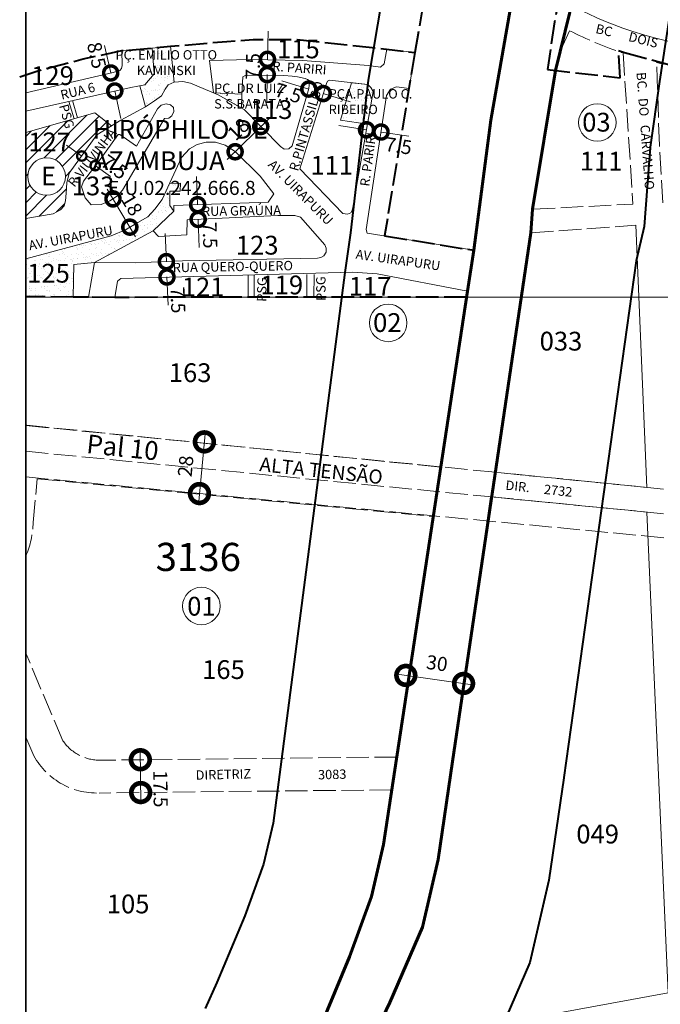
# Model space of a CAD drawing. Extents: x 185515 to 187934, y 1671495 to 1674294.
# Drawn here: x 185515 to 185857, y 1673338 to 1673863 of the extents above; entities that cross this region are included whole.
import ezdxf

# ---------------------------------------------------------------- set-up
doc = ezdxf.new("R2010")
doc.units = 0
doc.header["$MEASUREMENT"] = 0
doc.header["$XCLIPFRAME"] = 2
doc.linetypes.add('ACAD_ISO02W100', pattern=[15, 12, -3])
doc.layers.get('Defpoints').update_dxf_attribs({"linetype": 'CONTINUOUS'})
for name, color, linetype, lineweight in [('P-Area_escola', 6, 'CONTINUOUS', 9), ('P-Area_verde', 3, 'CONTINUOUS', 20), ('P-CEEE', 40, 'ACAD_ISO02W100', 20), ('P-Cotas', 5, 'CONTINUOUS', 9), ('P-Ident_Area_Comp', 7, 'CONTINUOUS', 40), ('P-Ident_Area_Escola', 6, 'CONTINUOUS', 40), ('P-Ident_Area_Verde', 7, 'CONTINUOUS', 20), ('P-Ident_SUBUEU', 5, 'CONTINUOUS', 40), ('P-Ident_Trac_Viario', 7, 'CONTINUOUS', 20), ('P-Ident_UEU', 5, 'CONTINUOUS', 60), ('P-Lim_area_comp', 40, 'ACAD_ISO02W100', 40), ('P-Lim_SUBUEU', 5, 'CONTINUOUS', 40), ('P-Lim_trac_viario', 1, 'CONTINUOUS', 20), ('P-Lim_trac_viario_proj', 1, 'ACAD_ISO02W100', 20), ('P-Lim_UEU', 6, 'CONTINUOUS', 60), ('P-Malha', 7, 'CONTINUOUS', 9), ('P-Num_Quarteirão', 5, 'CONTINUOUS', 40), ('P-Texto_Geral', 5, 'CONTINUOUS', 20)]:
    doc.layers.add(name, color=color, linetype=linetype, lineweight=lineweight)
doc.layers.add('P-Gauss_Krueger', color=3, linetype='CONTINUOUS')
doc.layers.add('P-Imagem_raster', color=251, linetype='CONTINUOUS')
doc.styles.add('SIMPLEX', font='simplex.shx')
doc.dimstyles.get("Standard").update_dxf_attribs({"dimtxt": 7.5, "dimasz": 20, "dimexe": 0.18, "dimexo": 0.0625, "dimgap": 5, "dimtad": 1, "dimdec": 0, "dimzin": 0, "dimdsep": 46, "dimtxsty": 'Standard', "dimblk": 'DOTSMALL', "dimcen": 0.09, "dimdle": 6, "dimse1": 1, "dimse2": 1, "dimadec": 0, "dimazin": 0, "dimtfac": 1, "dimtdec": 0, "dimtofl": 0, "dimtmove": 2, "dimatfit": 2, "dimldrblk": 'DOTSMALL', "dimfxl": 0, "dimtolj": 1, "dimtzin": 0, "dimlwd": 13, "dimarcsym": 0})
picture_1 = doc.add_image_def('image1.tif', size_in_pixel=(9600, 13488))
pattern_1 = [(37.5, (0, 0), (-0.157483395, 4.8170594225), [0, -3.8, 0, -4.25, 0, -4.0625]), (7.5, (0, 0), (4.424441763, 7.055365163), [0, -2.05, 0, -3.425, 0, -1.3125]), (327.5, (-3.075, 0), (7.785354654, 0.014147634), [0, -1.25, 0, -4.5, 0, -5.875]), (317.5, (-3.075, 0), (7.515316511, 2.194188912), [0, -0.625, 0, -2.95, 0, -3.375])]

# ---------------------------------------------------------------- blocks, each defined once
blk = doc.blocks.new('_DotSmall')
at = {"layer": 'P-Texto_Geral', "color": 0, "const_width": 0.5}
blk.add_lwpolyline([(-0.0625, 0, 1), (0.0625, 0, 1)], format="xyb", close=True, dxfattribs=at)
blk = doc.blocks.new('*D10')
at = {"layer": 'Defpoints', "color": 0}
for p in [(185721.13, 1673515.39), (185751.94, 1673511.09), (185751.65, 1673509.05)]:
    blk.add_point(p, dxfattribs=at)
at = {"layer": 'P-Cotas', "color": 0, "lineweight": 13}
blk.add_line((185714.9, 1673514.18), (185757.59, 1673508.22), dxfattribs=at)
at = {"layer": 'P-Cotas', "color": 0, "lineweight": 13, "xscale": 20, "yscale": 20, "zscale": 20}
for p, rotation in [((185720.84, 1673513.35), 172.0529244040275), ((185751.65, 1673509.05), 352.0529244040275)]:
    blk.add_blockref('_DotSmall', p, dxfattribs=dict(at, rotation=rotation))
at = {"layer": 'P-Cotas', "color": 0, "insert": (185737.46, 1673519.86), "char_height": 7.5, "attachment_point": 5, "rotation": 352.0529}
blk.add_mtext('\\A1;30', dxfattribs=at)
blk = doc.blocks.new('*D11')
at = {"layer": 'Defpoints', "color": 0}
for p in [(185579.35, 1673733.53), (185593.04, 1673734.08), (185579.68, 1673725.34)]:
    blk.add_point(p, dxfattribs=at)
at = {"layer": 'P-Cotas', "color": 0, "lineweight": 13}
for p, q in [((185593.04, 1673734.08), (185592.44, 1673749.07)), ((185593.37, 1673725.89), (185593.97, 1673710.9))]:
    blk.add_line(p, q, dxfattribs=at)
at = {"layer": 'P-Cotas', "color": 0, "lineweight": 13, "xscale": 15, "yscale": 15, "zscale": 15}
for p, rotation in [((185593.04, 1673734.08), 272.2935578009369), ((185593.37, 1673725.89), 92.29355780093697)]:
    blk.add_blockref('_DotSmall', p, dxfattribs=dict(at, rotation=rotation))
at = {"layer": 'P-Cotas', "color": 0, "insert": (185599.2, 1673713.57), "char_height": 7.5, "attachment_point": 5, "rotation": 272.2936}
blk.add_mtext('\\A1;7.5', dxfattribs=at)
blk = doc.blocks.new('*D13')
at = {"layer": 'Defpoints', "color": 0}
for p in [(185609.36, 1673764.45), (185609.74, 1673764.46), (185609.65, 1673756.58)]:
    blk.add_point(p, dxfattribs=at)
at = {"layer": 'P-Cotas', "color": 0, "lineweight": 13}
for p, q in [((185609.74, 1673764.46), (185609.19, 1673779.45)), ((185610.02, 1673756.6), (185610.57, 1673741.61))]:
    blk.add_line(p, q, dxfattribs=at)
at = {"layer": 'P-Cotas', "color": 0, "lineweight": 13, "xscale": 15, "yscale": 15, "zscale": 15}
for p, rotation in [((185609.74, 1673764.46), 272.0981520260331), ((185610.02, 1673756.6), 92.0981520260331)]:
    blk.add_blockref('_DotSmall', p, dxfattribs=dict(at, rotation=rotation))
at = {"layer": 'P-Cotas', "color": 0, "insert": (185616.3, 1673748.19), "char_height": 7.5, "attachment_point": 5, "rotation": 272.0982}
blk.add_mtext('\\A1;7.5', dxfattribs=at)
blk = doc.blocks.new('*D14')
at = {"layer": 'Defpoints', "color": 0}
for p in [(185647.02, 1673842.02), (185649.97, 1673841.97), (185649.81, 1673833.78)]:
    blk.add_point(p, dxfattribs=at)
at = {"layer": 'P-Cotas', "color": 0, "lineweight": 13}
for p, q in [((185647.02, 1673842.02), (185647.31, 1673857.02)), ((185646.87, 1673833.84), (185646.58, 1673818.84))]:
    blk.add_line(p, q, dxfattribs=at)
at = {"layer": 'P-Cotas', "color": 0, "lineweight": 13, "xscale": 15, "yscale": 15, "zscale": 15}
for p, rotation in [((185647.02, 1673842.02), 268.8941737367539), ((185646.87, 1673833.84), 88.89417373675397)]:
    blk.add_blockref('_DotSmall', p, dxfattribs=dict(at, rotation=rotation))
at = {"layer": 'P-Cotas', "color": 0, "insert": (185639.22, 1673838.26), "char_height": 7.5, "attachment_point": 5, "rotation": 88.8942}
blk.add_mtext('\\A1;7.5', dxfattribs=at)
blk = doc.blocks.new('*D15')
at = {"layer": 'Defpoints', "color": 0}
for p in [(185547.9, 1673790.43), (185546.92, 1673789.08), (185554.08, 1673783.92)]:
    blk.add_point(p, dxfattribs=at)
at = {"layer": 'P-Cotas', "color": 0, "lineweight": 13}
for p, q in [((185547.9, 1673790.43), (185539.79, 1673796.28)), ((185555.06, 1673785.28), (185563.17, 1673779.43))]:
    blk.add_line(p, q, dxfattribs=at)
at = {"layer": 'P-Cotas', "color": 0, "lineweight": 13, "xscale": 10, "yscale": 10, "zscale": 10}
for p, rotation in [((185547.9, 1673790.43), 324.2297530388374), ((185555.06, 1673785.28), 144.2297530388374)]:
    blk.add_blockref('_DotSmall', p, dxfattribs=dict(at, rotation=rotation))
at = {"layer": 'P-Cotas', "color": 0, "insert": (185565.3, 1673784.57), "char_height": 7.5, "attachment_point": 5, "rotation": 324.2298}
blk.add_mtext('\\A1;7.5', dxfattribs=at)
blk = doc.blocks.new('*D16')
at = {"layer": 'Defpoints', "color": 0}
for p in [(185562.87, 1673834.63), (185565.05, 1673825.01), (185565.51, 1673825.12)]:
    blk.add_point(p, dxfattribs=at)
at = {"layer": 'P-Cotas', "color": 0, "lineweight": 13}
for p, q in [((185563.33, 1673834.74), (185560.02, 1673849.37)), ((185565.51, 1673825.12), (185568.82, 1673810.49))]:
    blk.add_line(p, q, dxfattribs=at)
at = {"layer": 'P-Cotas', "color": 0, "lineweight": 13, "xscale": 15, "yscale": 15, "zscale": 15}
for p, rotation in [((185563.33, 1673834.74), 282.7554609073438), ((185565.51, 1673825.12), 102.7554609073438)]:
    blk.add_blockref('_DotSmall', p, dxfattribs=dict(at, rotation=rotation))
at = {"layer": 'P-Cotas', "color": 0, "insert": (185555.85, 1673844.15), "char_height": 7.5, "attachment_point": 5, "rotation": 282.7555}
blk.add_mtext('\\A1;8.5', dxfattribs=at)
blk = doc.blocks.new('*D17')
at = {"layer": 'Defpoints', "color": 0}
for p in [(185564.31, 1673767.4), (185573.54, 1673752.49), (185573.28, 1673752.33)]:
    blk.add_point(p, dxfattribs=at)
at = {"layer": 'P-Cotas', "color": 0, "lineweight": 13}
blk.add_line((185561.5, 1673772.72), (185576.61, 1673747.33), dxfattribs=at)
at = {"layer": 'P-Cotas', "color": 0, "lineweight": 13, "xscale": 15, "yscale": 15, "zscale": 15}
for p, rotation in [((185564.57, 1673767.56), 120.7603966727438), ((185573.54, 1673752.49), 300.7603966727438)]:
    blk.add_blockref('_DotSmall', p, dxfattribs=dict(at, rotation=rotation))
at = {"layer": 'P-Cotas', "color": 0, "insert": (185574.64, 1673764.41), "char_height": 7.5, "attachment_point": 5, "rotation": 300.7604}
blk.add_mtext('\\A1;18', dxfattribs=at)
blk = doc.blocks.new('*D18')
at = {"layer": 'Defpoints', "color": 0}
for p in [(185642.94, 1673806.63), (185643.41, 1673806.15), (185629.26, 1673793.18)]:
    blk.add_point(p, dxfattribs=at)
at = {"layer": 'P-Cotas', "color": 0, "lineweight": 13}
blk.add_line((185625.45, 1673788.5), (185647.69, 1673810.35), dxfattribs=at)
at = {"layer": 'P-Cotas', "color": 0, "lineweight": 13, "xscale": 15, "yscale": 15, "zscale": 15}
for p, rotation in [((185643.41, 1673806.15), 44.50028889015364), ((185629.73, 1673792.7), 224.5002888901537)]:
    blk.add_blockref('_DotSmall', p, dxfattribs=dict(at, rotation=rotation))
at = {"layer": 'P-Cotas', "color": 0, "insert": (185631.43, 1673804.73), "char_height": 7.5, "attachment_point": 5, "rotation": 44.5003}
blk.add_mtext('\\A1;18', dxfattribs=at)
blk = doc.blocks.new('*D19')
at = {"layer": 'Defpoints', "color": 0}
for p in [(185668.88, 1673825.59), (185676.59, 1673823.19), (185676.76, 1673823.74)]:
    blk.add_point(p, dxfattribs=at)
at = {"layer": 'P-Cotas', "color": 0, "lineweight": 13}
for p, q in [((185669.06, 1673826.14), (185654.73, 1673830.59)), ((185676.76, 1673823.74), (185691.09, 1673819.29))]:
    blk.add_line(p, q, dxfattribs=at)
at = {"layer": 'P-Cotas', "color": 0, "lineweight": 13, "xscale": 15, "yscale": 15, "zscale": 15}
for p, rotation in [((185669.06, 1673826.14), 342.7423706157854), ((185676.76, 1673823.74), 162.7423706157855)]:
    blk.add_blockref('_DotSmall', p, dxfattribs=dict(at, rotation=rotation))
at = {"layer": 'P-Cotas', "color": 0, "insert": (185658.2, 1673824.01), "char_height": 7.5, "attachment_point": 5, "rotation": 342.7424}
blk.add_mtext('\\A1;7.5', dxfattribs=at)
blk = doc.blocks.new('*D20')
at = {"layer": 'Defpoints', "color": 0}
for p in [(185699.78, 1673803.78), (185707.52, 1673802.6), (185707.62, 1673803.21)]:
    blk.add_point(p, dxfattribs=at)
at = {"layer": 'P-Cotas', "color": 0, "lineweight": 13}
for p, q in [((185699.88, 1673804.4), (185685.05, 1673806.66)), ((185707.62, 1673803.21), (185722.45, 1673800.95))]:
    blk.add_line(p, q, dxfattribs=at)
at = {"layer": 'P-Cotas', "color": 0, "lineweight": 13, "xscale": 15, "yscale": 15, "zscale": 15}
for p, rotation in [((185699.88, 1673804.4), 351.3091606537132), ((185707.62, 1673803.21), 171.3091606537132)]:
    blk.add_blockref('_DotSmall', p, dxfattribs=dict(at, rotation=rotation))
at = {"layer": 'P-Cotas', "color": 0, "insert": (185716.98, 1673795.85), "char_height": 7.5, "attachment_point": 5, "rotation": 351.3092}
blk.add_mtext('\\A1;7.5', dxfattribs=at)
blk = doc.blocks.new('*D28')
at = {"layer": 'Defpoints', "color": 0}
for p in [(185721.13, 1673515.39), (185751.94, 1673511.09), (185751.65, 1673509.05)]:
    blk.add_point(p, dxfattribs=at)
at = {"layer": 'P-Cotas', "color": 0, "lineweight": 13}
blk.add_line((185714.9, 1673514.18), (185757.59, 1673508.22), dxfattribs=at)
at = {"layer": 'P-Cotas', "color": 0, "lineweight": 13, "xscale": 20, "yscale": 20, "zscale": 20}
for p, rotation in [((185720.84, 1673513.35), 172.0529244040275), ((185751.65, 1673509.05), 352.0529244040275)]:
    blk.add_blockref('_DotSmall', p, dxfattribs=dict(at, rotation=rotation))
at = {"layer": 'P-Cotas', "color": 0, "insert": (185737.46, 1673519.86), "char_height": 7.5, "attachment_point": 5, "rotation": 352.0529}
blk.add_mtext('\\A1;30', dxfattribs=at)
blk = doc.blocks.new('*D29')
at = {"layer": 'Defpoints', "color": 0}
for p in [(185613.33, 1673637.94), (185610.7, 1673610.36), (185610.7, 1673610.36)]:
    blk.add_point(p, dxfattribs=at)
at = {"layer": 'P-Cotas', "color": 0, "lineweight": 13}
blk.add_line((185613.9, 1673643.91), (185610.13, 1673604.38), dxfattribs=at)
at = {"layer": 'P-Cotas', "color": 0, "lineweight": 13, "xscale": 20, "yscale": 20, "zscale": 20}
for p, rotation in [((185613.33, 1673637.94), 84.55945096223275), ((185610.7, 1673610.36), 264.5594509622328)]:
    blk.add_blockref('_DotSmall', p, dxfattribs=dict(at, rotation=rotation))
at = {"layer": 'P-Cotas', "color": 0, "insert": (185603.3, 1673624.98), "char_height": 7.5, "attachment_point": 5, "rotation": 84.5595}
blk.add_mtext('\\A1;28', dxfattribs=at)
blk = doc.blocks.new('*D31')
at = {"layer": 'Defpoints', "color": 0}
for p in [(185579.14, 1673468.36), (185579.14, 1673468.36), (185579.34, 1673450.86)]:
    blk.add_point(p, dxfattribs=at)
at = {"layer": 'P-Cotas', "color": 0, "lineweight": 13}
blk.add_line((185579.41, 1673444.87), (185579.07, 1673474.36), dxfattribs=at)
at = {"layer": 'P-Cotas', "color": 0, "lineweight": 13, "xscale": 20, "yscale": 20, "zscale": 20}
for p, rotation in [((185579.14, 1673468.36), 90.66682212149068), ((185579.34, 1673450.86), 270.6668221214907)]:
    blk.add_blockref('_DotSmall', p, dxfattribs=dict(at, rotation=rotation))
at = {"layer": 'P-Cotas', "color": 0, "insert": (185589.92, 1673452.85), "char_height": 7.5, "attachment_point": 5, "rotation": 270.6668}
blk.add_mtext('\\A1;17.5', dxfattribs=at)

msp = doc.modelspace()

# ---------------------------------------------------------------- hatches: boundary and pattern name
at = {"layer": 'P-Area_escola'}
h = msp.add_hatch(dxfattribs=at)
h.set_pattern_fill('ANSI31', color=256, scale=40.07810632, angle=359.9322433, style=0)
h.paths.add_polyline_path([(185556.007, 1673801.686), (185563.739, 1673806.531), (185554.891, 1673813.384), (185518, 1673802.92), (185518, 1673757.005), (185532.559, 1673759.599), (185536.454, 1673761.761), (185538.446, 1673763.837), (185539.138, 1673766.518), (185539.571, 1673770.669), (185539.877, 1673776.198), (185541.255, 1673781.209)])
h.paths.add_polyline_path([(185539.153, 1673779.496, -1), (185519.114, 1673779.496, -1)], flags=16)
h.paths.add_polyline_path([(185516.857, 1673805.463), (185545.71, 1673805.463), (185545.71, 1673790.44), (185516.857, 1673790.44)], flags=9)
h.paths.add_polyline_path([(185534.198, 1673818.175), (185538.38, 1673802.871), (185545.629, 1673804.852), (185541.447, 1673820.156)], flags=9)
h.paths.add_polyline_path([(185551.224, 1673812.147), (185659.292, 1673812.147), (185659.292, 1673778.51), (185551.224, 1673778.51)], flags=9)
h.paths.add_polyline_path([(185523.584, 1673772.29), (185534.797, 1673772.277), (185534.814, 1673787.306), (185523.602, 1673787.32)], flags=8)
at = {"layer": 'P-Area_verde', "lineweight": 9}
h = msp.add_hatch(dxfattribs=at)
h.set_pattern_fill('AR-SAND', color=256, scale=2.5, style=0)
h.set_pattern_definition([(37.5, (0, 0), (-0.157483395, 4.8170594225), [0, -3.8, 0, -4.25, 0, -4.0625]), (7.5, (0, 0), (4.424441763, 7.055365163), [0, -2.05, 0, -3.425, 0, -1.3125]), (327.5, (-3.075, 0), (7.785354654, 0.014147634), [0, -1.25, 0, -4.5, 0, -5.875]), (317.5, (-3.075, 0), (7.515316511, 2.194188912), [0, -0.625, 0, -2.95, 0, -3.375])])
h.paths.add_polyline_path([(185595.193, 1673848.957), (185585.47, 1673848.016), (185586.575, 1673834.216), (185581.464, 1673828.42), (185578.842, 1673827.935), (185581.927, 1673816.672), (185586.757, 1673819.921), (185590.358, 1673822.516), (185592.337, 1673826.119), (185593.971, 1673828.36), (185597.202, 1673829.904)])
h.paths.add_polyline_path([(185563.528, 1673848.143), (185622.456, 1673848.143), (185622.456, 1673831.358), (185563.528, 1673831.358)], flags=9)
h = msp.add_hatch(dxfattribs=at)
h.set_pattern_fill('AR-SAND', color=256, scale=2.5, style=0)
h.set_pattern_definition(pattern_1)
h.paths.add_polyline_path([(185691.891, 1673829.528), (185685.984, 1673809.534), (185700.419, 1673807.4), (185703.473, 1673824.807), (185702.226, 1673826.901), (185700.526, 1673828.543)])
h = msp.add_hatch(dxfattribs=at)
h.set_pattern_fill('AR-SAND', color=256, scale=2.5, style=0)
h.set_pattern_definition(pattern_1)
h.paths.add_polyline_path([(185633.357, 1673823.452), (185618.156, 1673824.052), (185620.643, 1673822.977), (185633.183, 1673815.957)])
h = msp.add_hatch(dxfattribs=at)
h.set_pattern_fill('AR-SAND', color=256, scale=2.5, style=0)
h.set_pattern_definition(pattern_1)
h.paths.add_polyline_path([(185596.976, 1673761.041), (185594.957, 1673764.073), (185594.872, 1673771.727), (185600.385, 1673771.624), (185600.504, 1673775.995), (185594.731, 1673775.799), (185590.798, 1673767.296), (185586.937, 1673762.154), (185583.156, 1673757.949), (185577.743, 1673754.99), (185571.228, 1673751.113), (185563.602, 1673747.793), (185518, 1673735.526), (185518, 1673715.2), (185543.367, 1673715.2), (185543.674, 1673732.518), (185554.68, 1673733.707), (185586.07, 1673750.6)])

# ---------------------------------------------------------------- linework, layer by layer
at = {"layer": 'P-Area_escola'}
msp.add_lwpolyline([(185518, 1673757.005), (185532.559, 1673759.599), (185536.454, 1673761.761), (185538.446, 1673763.837), (185539.138, 1673766.518), (185539.571, 1673770.669), (185539.877, 1673776.198), (185541.255, 1673781.209), (185541.255, 1673781.209), (185541.255, 1673781.209), (185556.007, 1673801.686), (185563.739, 1673806.531), (185563.739, 1673806.531), (185563.739, 1673806.531), (185554.891, 1673813.384), (185554.891, 1673813.384), (185554.891, 1673813.384), (185518, 1673802.92), (185518, 1673802.92), (185518, 1673802.92)], dxfattribs=at)
msp.add_circle((185529.133, 1673779.496), 10.02, dxfattribs=at)
at = {"layer": 'P-Area_verde'}
for points in [[(185585.47, 1673848.016), (185585.47, 1673848.016), (185586.575, 1673834.216), (185586.575, 1673834.216), (185586.575, 1673834.216), (185586.575, 1673834.216), (185586.575, 1673834.216), (185581.464, 1673828.42), (185578.842, 1673827.935), (185581.927, 1673816.672), (185586.757, 1673819.921), (185590.358, 1673822.516), (185592.337, 1673826.119), (185592.337, 1673826.119), (185593.971, 1673828.36), (185593.971, 1673828.36), (185597.202, 1673829.904), (185595.193, 1673848.957), (185585.47, 1673848.016)], [(185518, 1673735.526), (185563.602, 1673747.793), (185571.228, 1673751.113), (185577.743, 1673754.99), (185583.156, 1673757.949), (185586.937, 1673762.154), (185590.798, 1673767.296), (185594.731, 1673775.799), (185594.731, 1673775.799), (185594.731, 1673775.799), (185600.504, 1673775.995), (185600.385, 1673771.624), (185594.872, 1673771.727), (185594.957, 1673764.073), (185596.976, 1673761.041), (185596.976, 1673761.041), (185586.07, 1673750.6), (185554.68, 1673733.707), (185554.68, 1673733.707), (185554.68, 1673733.707), (185543.674, 1673732.518), (185543.367, 1673715.2), (185518, 1673715.2)]]:
    msp.add_lwpolyline(points, dxfattribs=at)
for points in [[(185700.419, 1673807.4), (185703.473, 1673824.807), (185703.473, 1673824.807), (185703.473, 1673824.807), (185703.473, 1673824.807), (185702.226, 1673826.901), (185702.226, 1673826.901), (185700.526, 1673828.543), (185691.891, 1673829.528), (185685.984, 1673809.534), (185685.984, 1673809.534)], [(185620.643, 1673822.977), (185618.156, 1673824.052), (185633.357, 1673823.452), (185633.183, 1673815.957)]]:
    msp.add_lwpolyline(points, close=True, dxfattribs=at)
at = {"layer": 'P-CEEE', "flags": 128}
for points in [[(185518, 1673646.696), (186712.44, 1673527.57), (187402.208, 1674170.878), (187554.274, 1674272.793)], [(185518, 1673632.896), (186720.895, 1673515.211), (187041.994, 1673500.525), (187922.414, 1673290.64), (187934, 1673290.692)], [(185518, 1673619.222), (186690.413, 1673507.559), (186462.23, 1673227.016), (186222.475, 1672973.46), (186240.979, 1672866.364)]]:
    msp.add_lwpolyline(points, dxfattribs=at)
at = {"layer": 'P-Gauss_Krueger'}
msp.add_lwpolyline([(187934, 1674270), (185518, 1674270), (185518, 1671496), (187934, 1671496)], close=True, dxfattribs=at)
at = {"layer": 'P-Ident_SUBUEU', "lineweight": 9}
for centre in [(185823.043, 1673808.281), (185711.443, 1673701.381), (185611.731, 1673550.357)]:
    msp.add_circle(centre, 10.018, dxfattribs=at)
at = {"layer": 'P-Lim_area_comp'}
for points in [[(185783.299, 1673907.191), (185737.65, 1673916.045), (185725.637, 1673845.687), (185709.509, 1673747.849), (185757.06, 1673740.158), (185753.257, 1673715.2), (185565.5, 1673715.024), (185551.417, 1673715.2), (185543.367, 1673715.2), (185543.367, 1673715.2), (185518.001, 1673715.235)], [(185808.91, 1673906.924), (185800.165, 1673862.078), (185796.424, 1673836.54), (185835.248, 1673832.147), (185834.376, 1673846.762), (185837.617, 1673845.581), (185872.112, 1673836.278)]]:
    msp.add_lwpolyline(points, dxfattribs=at)
at = {"layer": 'P-Lim_area_comp', "linetype": 'ACAD_ISO02W100', "flags": 128}
msp.add_lwpolyline([(185514.757, 1673832.658), (185524.412, 1673835.923), (185548.55, 1673842.232), (185548.55, 1673842.232), (185569.306, 1673846.636), (185585.47, 1673848.016), (185595.193, 1673848.957), (185625.384, 1673851.569), (185639.3, 1673852.593), (185662.902, 1673852.577), (185662.902, 1673852.577), (185701.332, 1673848.5), (185715.038, 1673846.921), (185725.637, 1673845.687)], dxfattribs=at)
at = {"layer": 'P-Lim_SUBUEU'}
for points in [[(185894.635, 1674270), (185890.677, 1674262.768), (185857.684, 1674216.344), (185815.516, 1674144.512), (185806.752, 1674131.004), (185762.416, 1674046.991), (185745.834, 1674012.807), (185736.096, 1673992.734), (185723.762, 1673953.272), (185720.333, 1673944.784), (185715.814, 1673920.768), (185700.709, 1673830.9), (185691.329, 1673749.409), (185688.345, 1673728.206), (185650.055, 1673434.485), (185644.909, 1673412.641), (185634.833, 1673384.997), (185620.036, 1673349.522), (185613.69, 1673335.598)], [(185675.037, 1673325.525), (185690.736, 1673363.163), (185702.497, 1673395.43), (185709.014, 1673423.096), (185753.737, 1673718.372), (185757.06, 1673740.158), (185766.153, 1673809.569), (185783.299, 1673907.191), (185787.08, 1673923.571), (185788.967, 1673936.314), (185799.693, 1673968.792), (185805.785, 1673984.752), (185821.557, 1674018.312), (185859.541, 1674102.13), (185866.581, 1674112.98), (185908.105, 1674183.716), (185941.621, 1674230.877), (185947.297, 1674241.247), (185973.372, 1674270), (185979.073, 1674270)], [(185675.037, 1673325.525), (185690.736, 1673363.163), (185702.497, 1673395.43), (185709.014, 1673423.096), (185753.737, 1673718.372), (185757.06, 1673740.158), (185766.153, 1673809.569), (185783.299, 1673907.191), (185787.08, 1673923.571), (185788.967, 1673936.314), (185799.693, 1673968.792), (185805.785, 1673984.752), (185821.557, 1674018.312), (185859.541, 1674102.13), (185866.581, 1674112.98), (185908.105, 1674183.716), (185941.621, 1674230.877), (185947.297, 1674241.247), (185973.372, 1674270), (185979.073, 1674270)], [(186018.64, 1674270), (186018.64, 1674270), (186018.173, 1674270), (185976.296, 1674223.139), (185965.941, 1674211.037), (185944.178, 1674180.039), (185926.217, 1674153.126), (185909.84, 1674125.685), (185894.883, 1674101.017), (185888.48, 1674088.558), (185870.65, 1674053.287), (185855.268, 1674025), (185840.063, 1673996.728), (185821.55, 1673931.911), (185814.585, 1673895.294), (185808.437, 1673867.227), (185800.798, 1673836.064), (185788.526, 1673762.066), (185787.602, 1673749.415), (185745.836, 1673467.399), (185738.16, 1673415.208), (185729.763, 1673379.089), (185712.277, 1673338.814), (185702.125, 1673317.685)], [(185702.125, 1673317.685), (185712.277, 1673338.814), (185729.763, 1673379.089), (185738.16, 1673415.208), (185745.836, 1673467.399), (185787.602, 1673749.415), (185788.526, 1673762.066), (185800.798, 1673836.064), (185808.437, 1673867.227), (185814.585, 1673895.294), (185821.55, 1673931.911), (185840.063, 1673996.728), (185855.268, 1674025), (185870.65, 1674053.287), (185888.48, 1674088.558), (185894.883, 1674101.017), (185909.84, 1674125.685), (185926.217, 1674153.126), (185944.178, 1674180.039), (185965.941, 1674211.037), (185976.296, 1674223.139), (186018.173, 1674270), (186018.64, 1674270)], [(185864.519, 1673885.209), (185856.208, 1673830.25), (185851.279, 1673795.172), (185847.991, 1673752.859), (185843.712, 1673734.555), (185805.229, 1673458.887), (185805.193, 1673458.64), (185797.162, 1673404.031), (185786.97, 1673360.193), (185766.856, 1673313.866)]]:
    msp.add_lwpolyline(points, dxfattribs=at)
at = {"layer": 'P-Lim_trac_viario'}
msp.add_lwpolyline([(185813.752, 1673868.482, 0.1009482), (185890.262, 1673847.567, 0.0587544), (185918.804, 1673848.32, 0.0187596), (185981.151, 1673860.62), (185981.151, 1673860.62), (185979.844, 1673870.02), (185973.362, 1673881.577), (185941.485, 1673925.702)], format="xyb", dxfattribs=at)
for points in [[(185783.299, 1673907.191), (185766.153, 1673809.569), (185766.153, 1673809.569), (185766.153, 1673809.569), (185757.06, 1673740.158), (185700.22, 1673749.272), (185700.22, 1673749.272), (185700.22, 1673749.272), (185700.22, 1673749.272), (185699.679, 1673751.278), (185710.608, 1673822.772), (185712.603, 1673826.115), (185715.916, 1673827.253), (185722.56, 1673826.477), (185725.637, 1673845.687), (185710.622, 1673847.436), (185709.357, 1673839.69), (185707.237, 1673837.831), (185701.008, 1673838.643), (185701.008, 1673838.643), (185701.008, 1673838.643), (185665.871, 1673841.352), (185665.871, 1673841.352), (185637.839, 1673841.893), (185616.11, 1673841.421), (185618.156, 1673824.052), (185633.357, 1673823.452), (185633.851, 1673832.604), (185635.462, 1673833.541), (185655.674, 1673833.444), (185660.161, 1673833.091), (185663.072, 1673832.637), (185667.106, 1673831.732), (185668.313, 1673831.318), (185669.212, 1673830.689), (185669.392, 1673829.941), (185669.15, 1673826.494), (185660.131, 1673795.82), (185660.131, 1673795.82), (185658.373, 1673794.345), (185655.912, 1673793.994), (185653.904, 1673795.472), (185634.496, 1673815.221), (185634.496, 1673815.221), (185620.643, 1673822.977), (185605.911, 1673829.342), (185605.911, 1673829.342), (185605.911, 1673829.342), (185601.837, 1673830.184), (185601.837, 1673830.184), (185597.202, 1673829.904), (185597.202, 1673829.904), (185597.202, 1673829.904), (185593.971, 1673828.36), (185592.337, 1673826.119), (185590.358, 1673822.516), (185586.757, 1673819.921), (185581.927, 1673816.672), (185581.927, 1673816.672), (185568.678, 1673809.625), (185556.007, 1673801.686), (185541.255, 1673781.209), (185541.255, 1673781.209), (185539.877, 1673776.198), (185539.877, 1673776.198), (185539.877, 1673776.198), (185539.877, 1673776.198), (185539.571, 1673770.669), (185539.138, 1673766.518), (185538.446, 1673763.837), (185536.454, 1673761.761), (185532.559, 1673759.599), (185518, 1673757.005)], [(185518, 1673824.075), (185564.609, 1673835.044), (185564.609, 1673835.044), (185568.201, 1673836.01), (185569.03, 1673837.114), (185569.444, 1673838.77), (185569.444, 1673838.77), (185569.306, 1673846.636), (185569.306, 1673846.636), (185585.47, 1673848.016), (185585.47, 1673848.016), (185585.47, 1673848.016), (185586.575, 1673834.216), (185581.464, 1673828.42), (185581.464, 1673828.42), (185581.464, 1673828.42), (185581.464, 1673828.42), (185574.003, 1673827.04), (185574.003, 1673827.04), (185518, 1673814.362)], [(185739.513, 1673624.459), (185753.737, 1673718.372), (185753.737, 1673718.372), (185753.737, 1673718.372), (185753.737, 1673718.372), (185753.737, 1673718.372), (185753.737, 1673718.372), (185705.51, 1673727.512), (185692.331, 1673728.538), (185568.741, 1673725.026), (185568.741, 1673725.026), (185566.886, 1673723.661), (185565.5, 1673715.024), (185565.5, 1673715.024), (185566.886, 1673723.661), (185566.886, 1673723.661), (185566.886, 1673723.661)], [(185716.089, 1673469.807), (185735.529, 1673598.158)], [(185667.21, 1673308.352), (185675.037, 1673325.525), (185675.037, 1673325.525), (185690.736, 1673363.163), (185702.497, 1673395.43), (185709.014, 1673423.096), (185713.442, 1673452.331)]]:
    msp.add_lwpolyline(points, dxfattribs=at)
at = {"layer": 'P-Lim_trac_viario', "flags": 128}
for points in [[(185808.183, 1673857.29), (185801.935, 1673843.563), (185800.798, 1673836.064), (185800.798, 1673836.064), (185800.798, 1673836.064), (185788.526, 1673762.066), (185788.526, 1673762.066), (185788.526, 1673762.066), (185788.526, 1673762.066)], [(185518, 1673735.526), (185563.602, 1673747.793), (185563.602, 1673747.793), (185563.602, 1673747.793), (185571.228, 1673751.113), (185577.743, 1673754.99), (185583.156, 1673757.949), (185586.937, 1673762.154), (185590.798, 1673767.296), (185601.17, 1673789.72), (185601.17, 1673789.72), (185605.33, 1673794.27), (185609.443, 1673796.5), (185614.21, 1673797.861), (185619.314, 1673797.792), (185624.367, 1673796.266), (185629.773, 1673792.861), (185643.053, 1673779.713), (185650.45, 1673770.3), (185650.45, 1673770.3), (185650.45, 1673770.3), (185647.395, 1673765.839), (185647.395, 1673765.839), (185647.395, 1673765.839), (185647.395, 1673765.839), (185596.976, 1673763.992), (185596.976, 1673763.992), (185596.976, 1673761.041), (185586.07, 1673750.6), (185586.07, 1673750.6), (185588.91, 1673747.536), (185603.933, 1673748.454), (185604.062, 1673756.316), (185652.529, 1673758.637), (185661.628, 1673758.637), (185664.606, 1673757.81), (185677.686, 1673743.131), (185677.686, 1673743.131), (185677.686, 1673743.131), (185678.265, 1673741.219), (185678.309, 1673739.174), (185677.063, 1673737.129), (185677.063, 1673737.129), (185675.416, 1673736.373), (185673.618, 1673735.9), (185673.618, 1673735.9), (185601.711, 1673734.43), (185601.711, 1673734.43), (185576.512, 1673733.421), (185554.68, 1673733.707), (185554.68, 1673733.707), (185554.68, 1673733.707), (185551.417, 1673715.2), (185565.5, 1673715.024)], [(185849.431, 1673613.642), (185843.509, 1673753.545)], [(185787.602, 1673749.415), (185787.602, 1673749.415), (185787.602, 1673749.415), (185787.602, 1673749.415), (185787.602, 1673749.415), (185768.693, 1673621.737)], [(185766.097, 1673608.624), (185745.836, 1673467.399), (185745.836, 1673467.399), (185738.16, 1673415.208), (185729.763, 1673379.089), (185712.277, 1673338.814), (185702.125, 1673317.685), (185703.736, 1673315.167), (185860.848, 1673343.924), (185860.848, 1673343.924), (185860.848, 1673343.924), (185860.848, 1673343.924), (185849.44, 1673600.47)]]:
    msp.add_lwpolyline(points, dxfattribs=at)
at = {"layer": 'P-Lim_trac_viario'}
for points in [[(185678.991, 1673830.298), (185680.181, 1673830.864), (185700.526, 1673828.543), (185700.526, 1673828.543), (185702.226, 1673826.901), (185702.226, 1673826.901), (185703.473, 1673824.807), (185703.473, 1673824.807), (185692.62, 1673762.949), (185692.62, 1673762.949), (185692.233, 1673761.401), (185691.458, 1673760.17), (185689.768, 1673759.431), (185687.31, 1673759.834), (185687.31, 1673759.834), (185687.31, 1673759.834), (185664.316, 1673783.677), (185678.445, 1673829.159)], [(185569.609, 1673772.181), (185591.997, 1673810.364), (185591.997, 1673810.364), (185594.432, 1673810.652), (185595.875, 1673811.942), (185597.09, 1673814.141), (185596.862, 1673816.341), (185595.191, 1673817.782), (185592.914, 1673818.237), (185590.18, 1673817.478), (185588.285, 1673815.611), (185577.12, 1673795.634), (185568.278, 1673801.968), (185567.371, 1673801.856), (185557.657, 1673788.562), (185548.73, 1673776.984), (185547.683, 1673774.064), (185547.683, 1673774.064), (185549.646, 1673768.174), (185552.855, 1673764.435), (185552.855, 1673764.435), (185558.291, 1673764.524), (185562.925, 1673766.483), (185566.936, 1673769.154), (185569.609, 1673772.181)]]:
    msp.add_lwpolyline(points, close=True, dxfattribs=at)
at = {"layer": 'P-Lim_trac_viario_proj'}
for p, q in [((185837.665, 1673831.59), (185837.665, 1673831.59)), ((185636.666, 1673726.957), (185636.748, 1673715.137)), ((185639.987, 1673727.051), (185639.837, 1673715.142)), ((185668.009, 1673715.186), (185668.085, 1673727.849)), ((185671.708, 1673715.192), (185671.94, 1673727.959)), ((185739.513, 1673624.459), (185518, 1673646.875)), ((185849.431, 1673613.642), (185768.693, 1673621.737))]:
    msp.add_line(p, q, dxfattribs=at)
for points in [[(185808.183, 1673857.29, 0.0367277), (185836.755, 1673845.403), (185842.069, 1673764.749)], [(185858.022, 1673765.509), (185856.172, 1673795.973), (185854.694, 1673840.31, 0.0415229), (185889.278, 1673835.105, 0.0586433), (185920.681, 1673835.962, 0.0197947), (185982.87, 1673848.258), (185989.033, 1673773.465)], [(185518, 1673576.888, 0.0933091), (185521.942, 1673594.964), (185524.157, 1673618.222), (185735.529, 1673598.158)], [(185716.089, 1673469.807), (185557.031, 1673468.106, -0.2408431), (185537.831, 1673478.456), (185518, 1673525.223)], [(185713.442, 1673452.331), (185557.235, 1673450.608, -0.2915321), (185521.72, 1673471.624), (185518, 1673480.396)]]:
    msp.add_lwpolyline(points, format="xyb", dxfattribs=at)
for points in [[(185543.869, 1673810.258), (185541.027, 1673819.575)], [(185542.987, 1673820.019), (185545.538, 1673810.731)], [(185788.526, 1673762.066), (185842.069, 1673764.749)], [(185787.602, 1673749.415), (185843.509, 1673753.545)], [(185766.097, 1673608.624), (185849.44, 1673600.47)]]:
    msp.add_lwpolyline(points, dxfattribs=at)
at = {"layer": 'P-Lim_UEU', "flags": 128}
for points in [[(185783.299, 1673907.191), (185766.153, 1673809.569), (185766.153, 1673809.569), (185766.153, 1673809.569), (185757.06, 1673740.158), (185753.737, 1673718.372), (185753.737, 1673718.372), (185753.737, 1673718.372), (185753.737, 1673718.372), (185753.737, 1673718.372), (185709.014, 1673423.096), (185702.497, 1673395.43), (185690.736, 1673363.163), (185675.037, 1673325.525)], [(185808.437, 1673867.227), (185800.798, 1673836.064), (185800.798, 1673836.064), (185788.526, 1673762.066), (185787.602, 1673749.415), (185787.602, 1673749.415), (185787.602, 1673749.415), (185787.602, 1673749.415), (185787.602, 1673749.415), (185745.836, 1673467.399), (185738.16, 1673415.208), (185729.763, 1673379.089), (185712.277, 1673338.814), (185702.125, 1673317.685)]]:
    msp.add_lwpolyline(points, dxfattribs=at)
at = {"layer": 'P-Malha'}
msp.add_line((187934, 1673715.2), (185518, 1673715.2), dxfattribs=at)

# ---------------------------------------------------------------- texts
at = {"layer": 'P-Ident_Area_Comp', "linetype": 'Continuous', "lineweight": 20, "style": 'SIMPLEX'}
msp.add_text('ALTA TENSÃO', height=7.51464, rotation=353.82958, dxfattribs=at).set_placement((185642.446, 1673622.385))
at = {"layer": 'P-Ident_Area_Comp', "linetype": 'Continuous', "insert": (185553.729, 1673809.642), "char_height": 10.01953, "width": 109.75039, "attachment_point": 1, "style": 'SIMPLEX'}
msp.add_mtext('HIRÓPHILO DE AZAMBUJA', dxfattribs=at)
at = {"layer": 'P-Ident_Area_Comp', "linetype": 'Continuous', "lineweight": 20, "insert": (185601.231, 1673777.163), "char_height": 7.51464, "width": 91.26894, "attachment_point": 2, "style": 'SIMPLEX'}
msp.add_mtext('E.U.02.242.666.8', dxfattribs=at)
at = {"layer": 'P-Ident_Area_Comp', "lineweight": 20, "insert": (185551.109, 1673641.99), "char_height": 10.0195, "width": 126.63028, "attachment_point": 1, "rotation": 353.93224, "style": 'SIMPLEX'}
msp.add_mtext('Pal 10', dxfattribs=at)
at = {"layer": 'P-Ident_Area_Escola', "style": 'SIMPLEX'}
msp.add_text('E', height=10.02, rotation=359.93224, dxfattribs=at).set_placement((185526.092, 1673774.792))
at = {"layer": 'P-Ident_Area_Verde', "char_height": 5, "attachment_point": 2, "style": 'SIMPLEX'}
for s, insert, width in [('PÇ. EMÍLIO OTTO KAMINSKI', (185592.992, 1673846.893), 59.40528), ('PÇ. DR LUIZ S.S.\\PBARATA', (185637.178, 1673829.104), 46.7295)]:
    msp.add_mtext(s, dxfattribs=dict(at, insert=insert, width=width))
at = {"layer": 'P-Ident_Area_Verde', "insert": (185679.674, 1673826.096), "char_height": 5, "width": 49.0723, "attachment_point": 1}
msp.add_mtext('{\\Fsimplex.shx;PÇA.PAULO C. RIBEIRO}', dxfattribs=at)
at = {"layer": 'P-Ident_SUBUEU', "style": 'SIMPLEX'}
for s, p in [('03', (185814.965, 1673803.482)), ('02', (185703.365, 1673696.582)), ('01', (185604.153, 1673545.258))]:
    msp.add_text(s, height=10.0182, rotation=359.87923, dxfattribs=at).set_placement(p)
at = {"layer": 'P-Ident_Trac_Viario', "style": 'SIMPLEX'}
for s, height, rotation, p in [('R. PARIRI', 5.0098, 355.98697, (185649.434, 1673835.892)), ('RUA 6', 5.0098, 13.8484, (185537.212, 1673820.398)), ('R.PINTASSILGO', 5.00976, 73.88369, (185663.261, 1673782.011)), ('PSG', 5.0098, 285.28465, (185535.736, 1673817.297)), ('R.VIUVINHA', 5.0098, 52.0793, (185543.989, 1673773.407)), ('R. PARIRI', 5.0098, 82.46522, (185701.288, 1673773.962)), ('AV. UIRAPURU', 5.00976, 314.8021, (185646.934, 1673785.398)), ('RUA GRAÚNA', 5.0098, 0.93951, (185612.105, 1673758.397)), ('AV. UIRAPURU', 5.00976, 10.69103, (185520.107, 1673740.15)), ('AV. UIRAPURU', 5.00976, 351.92876, (185693.838, 1673735.682)), ('RUA QUERO-QUERO', 5.00976, 0.99045, (185596.459, 1673728.387)), ('PSG', 5.0098, 88.35404, (185646.303, 1673712.603)), ('PSG', 5.0098, 90.58309, (185678.092, 1673713.165)), ('DIR.     2732', 5.00976, 353.81037, (185773.849, 1673612.44)), ('DIRETRIZ', 5, 1.46693, (185608.738, 1673457.642)), ('3083', 5, 1.46693, (185674.042, 1673457.841))]:
    msp.add_text(s, height=height, rotation=rotation, dxfattribs=at).set_placement(p)
at = {"layer": 'P-Ident_Trac_Viario', "char_height": 5.00976, "width": 97.41478, "attachment_point": 1, "style": 'SIMPLEX'}
for s, insert, rotation in [('{\\Fsimplex8|c0;    BC      DOIS }', (185817.02, 1673862.482), 346.21601), ('BC.  DO   CARVALHO', (185848.896, 1673835.347), 274.21285)]:
    msp.add_mtext(s, dxfattribs=dict(at, insert=insert, rotation=rotation))
at = {"layer": 'P-Ident_UEU', "style": 'SIMPLEX'}
msp.add_text('3136', height=15.0293, rotation=359.93224, dxfattribs=at).set_placement((185587.32, 1673569.06))
at = {"layer": 'P-Num_Quarteirão', "style": 'SIMPLEX'}
for s, p in [('111', (185813.7, 1673782.71)), ('123', (185630.145, 1673737.866)), ('033', (185792.253, 1673686.664)), ('165', (185612.133, 1673511.453)), ('049', (185811.837, 1673423.71))]:
    msp.add_text(s, height=10.0195, rotation=359.93224, dxfattribs=at).set_placement(p)
at = {"layer": 'P-Num_Quarteirão', "char_height": 10.0152, "width": 14.8896, "attachment_point": 1, "style": 'SIMPLEX'}
for s, insert in [('115', (185652.107, 1673852.56)), ('129', (185520.913, 1673838.316)), ('113', (185637.562, 1673820.214)), ('127', (185519.36, 1673802.959)), ('111', (185669.946, 1673790.467)), ('133', (185542.555, 1673779.472)), ('125', (185518.773, 1673732.901)), ('119', (185643.271, 1673726.634)), ('121', (185601.272, 1673725.571)), ('117', (185690.405, 1673725.916)), ('163', (185594.353, 1673679.842)), ('105', (185561.258, 1673396.425))]:
    msp.add_mtext(s, dxfattribs=dict(at, insert=insert))

# ---------------------------------------------------------------- dimensions: what is measured, and where the dimension line sits
at = {"layer": 'P-Cotas'}
for base, p1, p2, angle, text, override, picture, middle in [((185647.024, 1673842.024), (185649.81, 1673833.78), (185649.968, 1673841.967), 88.89417, '7.5', {"dimasz": 15, "dimatfit": 3}, '*D14', (185639.221, 1673838.259)), ((185565.511, 1673825.118), (185562.87, 1673834.635), (185565.048, 1673825.013), 282.75546, '8.5', {"dimasz": 15, "dimatfit": 3}, '*D16', (185555.851, 1673844.154)), ((185676.763, 1673823.745), (185668.885, 1673825.589), (185676.592, 1673823.195), 342.74237, '7.5', {"dimasz": 15, "dimatfit": 3}, '*D19', (185658.195, 1673824.012)), ((185643.413, 1673806.148), (185629.26, 1673793.184), (185642.941, 1673806.628), 44.50029, '18', {"dimasz": 15, "dimatfit": 3}, '*D18', (185631.435, 1673804.726)), ((185707.618, 1673803.213), (185699.784, 1673803.78), (185707.524, 1673802.597), 351.30916, '7.5', {"dimasz": 15, "dimatfit": 3}, '*D20', (185716.984, 1673795.853)), ((185547.9, 1673790.432), (185554.079, 1673783.922), (185546.923, 1673789.077), 144.22975, '7.5', {"dimasz": 10, "dimatfit": 3}, '*D15', (185565.302, 1673784.569)), ((185609.737, 1673764.459), (185609.652, 1673756.584), (185609.364, 1673764.445), 92.09815, '7.5', {"dimasz": 15, "dimatfit": 3}, '*D13', (185616.303, 1673748.188)), ((185593.037, 1673734.083), (185579.68, 1673725.337), (185579.351, 1673733.534), 92.29356, '7.5', {"dimasz": 15, "dimatfit": 3}, '*D11', (185599.204, 1673713.569))]:
    dim = msp.add_linear_dim(base=base, p1=p1, p2=p2, angle=angle, text=text, dimstyle='Standard', override=override, dxfattribs=at)
    dim.commit()
    dim.dimension.update_dxf_attribs({"geometry": picture, "text_midpoint": middle, "dimtype": 161})
dim = msp.add_linear_dim(base=(185573.541, 1673752.489), p1=(185564.307, 1673767.403), p2=(185573.277, 1673752.333), angle=300.7604, dimstyle='Standard', override={"dimasz": 15, "dimatfit": 3}, dxfattribs=at)
dim.commit()
dim.dimension.update_dxf_attribs({"geometry": '*D17', "text_midpoint": (185574.639, 1673764.408), "dimtype": 161})
for p1, p2, distance, text, picture, middle in [((185613.328, 1673637.937), (185610.701, 1673610.357), 0, '28', '*D29', (185603.304, 1673624.976)), ((185721.129, 1673515.395), (185751.935, 1673511.094), -2.066, '30', '*D10', (185737.456, 1673519.864)), ((185721.129, 1673515.395), (185751.935, 1673511.094), -2.066, '30', '*D28', (185737.456, 1673519.864))]:
    dim = msp.add_aligned_dim(p1=p1, p2=p2, distance=distance, text=text, dimstyle='Standard', dxfattribs=at)
    dim.commit()
    dim.dimension.update_dxf_attribs({"geometry": picture, "text_midpoint": middle})
dim = msp.add_linear_dim(base=(185579.137, 1673468.364), p1=(185579.34, 1673450.865), p2=(185579.137, 1673468.364), angle=90.66682, text='17.5', dimstyle='Standard', dxfattribs=at)
dim.commit()
dim.dimension.update_dxf_attribs({"geometry": '*D31', "text_midpoint": (185589.919, 1673452.855), "dimtype": 161})

# ---------------------------------------------------------------- referenced raster images: frames only (the image files are external)
at = {"layer": 'P-Imagem_raster'}
image = msp.add_image(picture_1, insert=(185066.033, 1670352.367), size_in_units=(3061.248, 4301.053), rotation=-0.067757, dxfattribs=at)
image.set_boundary_path([(1402.3294, 1200.228), (8978.8424, 1191.2685), (8989.13, 9890.46), (1412.617, 9899.42), (1402.3294, 1200.228)])

doc.saveas('drawing.dxf')
